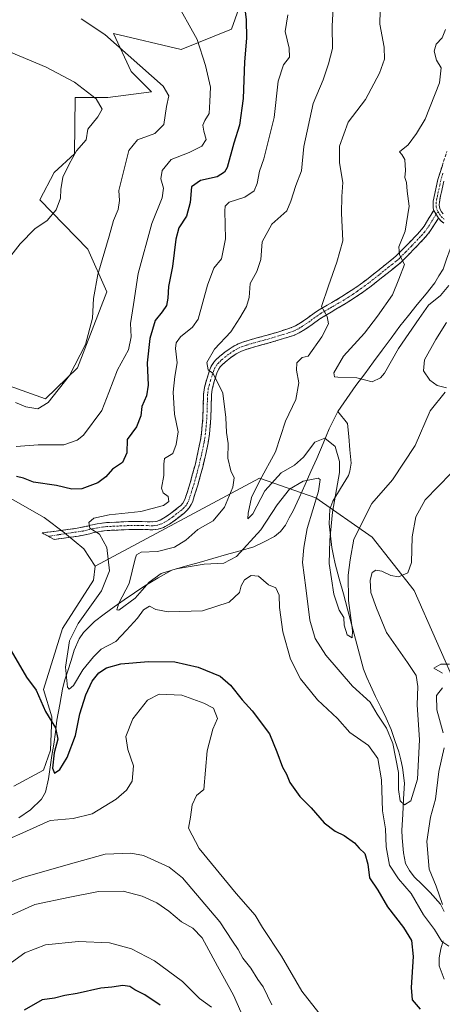
# Model space of a CAD drawing. Units: metres. Extents: x 655810 to 657589, y 4704728 to 4705729.
# Drawn here: x 656815 to 656948, y 4705065 to 4705374 of the extents above; entities that cross this region are included whole.
import ezdxf

# ---------------------------------------------------------------- set-up
doc = ezdxf.new("R2010")
doc.units = ezdxf.units.M
doc.header["$MEASUREMENT"] = 0
doc.linetypes.add('TRAZO_Y_PUNTO', pattern=[1, 0.5, -0.25, 0, -0.25])
doc.linetypes.add('TRAZOSX2', pattern=[1.5, 1, -0.5])
for name, color, linetype, lineweight in [('Arbolado forestal CxS', 92, 'Continuous', 0), ('Camino', 19, 'TRAZOSX2', 0), ('Camino Cxs', 19, 'Continuous', 0), ('Camino eje', 19, 'TRAZO_Y_PUNTO', 0), ('Corriente natural lineal', 142, 'Continuous', 13), ('Cultivos herbáceos CxS', 92, 'Continuous', 0), ('Curva de nivel maestra', 36, 'Continuous', 30), ('Curva de nivel normal', 36, 'Continuous', 0), ('Matorral CxS', 135, 'Continuous', 0)]:
    doc.layers.add(name, color=color, linetype=linetype, lineweight=lineweight)

# ---------------------------------------------------------------- blocks, each defined once
blk = doc.blocks.new('*U166')
at = {"layer": 'Curva de nivel normal', "color": 36, "linetype": 'Continuous', "lineweight": 0}
for points in [[(656834.09, 4705374.14, 610), (656841.54, 4705369.23, 610), (656859.82, 4705353.02, 610), (656861.63, 4705349.99, 610), (656860.91, 4705346.65, 610), (656860.03, 4705341.02, 610), (656857.22, 4705338.15, 610), (656851.76, 4705336.15, 610), (656849.12, 4705332.82, 610), (656845.93, 4705320.29, 610), (656846.17, 4705317.11, 610), (656845.72, 4705314.32, 610), (656844.25, 4705310.81, 610), (656842.94, 4705305.88, 610), (656839.38, 4705293.85, 610), (656837.95, 4705286.35, 610), (656837.64, 4705280.18, 610), (656835.44, 4705271.9, 610), (656830.4, 4705262.15, 610), (656823.68, 4705253.72, 610), (656820.46, 4705251.75, 610), (656816.71, 4705252.35, 610), (656813.49, 4705253.65, 610)], [(656804.21, 4705100.42, 610), (656815.81, 4705104.52, 610), (656829.23, 4705108.46, 610), (656841.6, 4705111.86, 610), (656849.69, 4705112.15, 610), (656853.7, 4705111.44, 610), (656861.74, 4705107.8, 610), (656865.94, 4705104.42, 610), (656877.62, 4705090.62, 610), (656881.6, 4705084.52, 610), (656883.39, 4705082, 610), (656884.94, 4705079.24, 610), (656887.4, 4705076.04, 610), (656889.57, 4705072.52, 610), (656891.32, 4705070.19, 610), (656894, 4705064.53, 610)]]:
    blk.add_polyline3d(points, dxfattribs=at)
blk = doc.blocks.new('*U168')
at = {"layer": 'Curva de nivel normal', "color": 36, "linetype": 'Continuous', "lineweight": 0}
for points in [[(656811.33, 4705363.92, 615), (656823.1, 4705359.02, 615), (656832.02, 4705354.28, 615), (656838.82, 4705349.08, 615), (656840.68, 4705345.77, 615), (656839.31, 4705343.37, 615), (656836.19, 4705339.53, 615), (656835.62, 4705336.15, 615), (656832.62, 4705332.76, 615), (656830.3, 4705328.56, 615), (656828.33, 4705324.46, 615), (656827.67, 4705320.56, 615), (656827.63, 4705317.82, 615), (656826.24, 4705314.22, 615), (656823.38, 4705310.85, 615), (656819.56, 4705308.2, 615), (656814.89, 4705303.47, 615), (656808.56, 4705295.5, 615)], [(656802.27, 4705088.31, 615), (656819.56, 4705096.08, 615), (656830.5, 4705098.38, 615), (656839.5, 4705100.2, 615), (656847.29, 4705100.27, 615), (656853.28, 4705098.71, 615), (656857.83, 4705096.55, 615), (656861.66, 4705093.95, 615), (656865.59, 4705090.64, 615), (656869.22, 4705088.7, 615), (656872.13, 4705085.57, 615), (656876.92, 4705076.72, 615), (656881.94, 4705067.65, 615), (656886.59, 4705057.13, 615)]]:
    blk.add_polyline3d(points, dxfattribs=at)
blk = doc.blocks.new('*U170')
at = {"layer": 'Curva de nivel normal', "color": 36, "linetype": 'Continuous', "lineweight": 0}
for points in [[(656863.54, 4705380.38, 605), (656870.59, 4705367.67, 605), (656873.16, 4705359.46, 605), (656874.78, 4705352.72, 605), (656874.55, 4705348.15, 605), (656874.29, 4705344.48, 605), (656872.94, 4705342.27, 605), (656872.37, 4705340.79, 605), (656872.63, 4705338.85, 605), (656873.36, 4705336.3, 605), (656871.99, 4705334.15, 605), (656868.02, 4705332.19, 605), (656862.34, 4705329.98, 605), (656859.58, 4705326.52, 605), (656859.09, 4705323.93, 605), (656859.95, 4705321.02, 605), (656859.54, 4705317.95, 605), (656856.33, 4705309.9, 605), (656852.02, 4705294.15, 605), (656850.58, 4705284.48, 605), (656849.59, 4705278.48, 605), (656849.83, 4705274.27, 605), (656848.92, 4705270.28, 605), (656845.51, 4705263.94, 605), (656842.76, 4705256.82, 605), (656840.61, 4705251.16, 605), (656834.79, 4705243.46, 605), (656832.81, 4705241.82, 605), (656828.65, 4705240.44, 605), (656820.58, 4705240.36, 605), (656813.66, 4705239.88, 605)], [(656809.99, 4705116.06, 605), (656814.8, 4705118.17, 605), (656824.33, 4705122.45, 605), (656831.62, 4705123.05, 605), (656837.56, 4705124.59, 605), (656845.08, 4705129.15, 605), (656848.33, 4705131.99, 605), (656850.13, 4705134.76, 605), (656850.52, 4705139.64, 605), (656848.73, 4705144.77, 605), (656848.18, 4705148.79, 605), (656850.29, 4705154.42, 605), (656854.89, 4705160.24, 605), (656858.61, 4705162.16, 605), (656865.78, 4705161.84, 605), (656872.63, 4705159.29, 605), (656875.66, 4705157.7, 605), (656876.9, 4705154.52, 605), (656875.49, 4705151.16, 605), (656873.7, 4705144.3, 605), (656872.62, 4705132.16, 605), (656870.33, 4705130.34, 605), (656868.94, 4705127.39, 605), (656868.5, 4705123.49, 605), (656867.78, 4705120.02, 605), (656871.2, 4705113.66, 605), (656882.77, 4705099.53, 605), (656888.77, 4705092.74, 605), (656891.03, 4705088.86, 605), (656897.05, 4705079.84, 605), (656903.43, 4705068.86, 605), (656909.9, 4705060.64, 605)]]:
    blk.add_polyline3d(points, dxfattribs=at)
blk = doc.blocks.new('*U172')
at = {"layer": 'Curva de nivel maestra', "color": 36, "linetype": 'Continuous', "lineweight": 30}
blk.add_polyline3d([(656858.87, 4705064.45, 625), (656854.08, 4705067.7, 625), (656850.95, 4705069.29, 625), (656849.4, 4705070.34, 625), (656847.18, 4705070.61, 625), (656843.76, 4705070.15, 625), (656840.3, 4705069.85, 625), (656832.84, 4705068.17, 625), (656828.92, 4705067.46, 625), (656825.72, 4705066.66, 625), (656821.8, 4705066.18, 625), (656816.18, 4705062.91, 625)], dxfattribs=at)

msp = doc.modelspace()

# ---------------------------------------------------------------- linework, layer by layer
at = {"layer": 'Arbolado forestal CxS', "color": 92, "linetype": 'Continuous', "lineweight": 0}
for points in [[(656812.88, 4705133.23, 602.06), (656822.26, 4705138.23, 600.6), (656824.5, 4705144.58, 600.23), (656824.88, 4705155.04, 598.92), (656822.26, 4705163.63, 597.68), (656828.24, 4705182.69, 595.02), (656837.95, 4705197.95, 595.47), (656838.54, 4705202.31, 595.94), (656890.18, 4705229.98, 585.76), (656907.84, 4705223.79, 587.76), (656925.5, 4705211.42, 588.01), (656938.74, 4705194.64, 592.03), (656952.82, 4705162.88, 596.22)], [(657078.33, 4705059.31, 626.63), (657051.05, 4705049.6, 616.16), (657008.23, 4705057.53, 607.3), (656989.99, 4705073.4, 605.18), (656983.05, 4705091.84, 605.11), (656990.98, 4705098.19, 609.57), (656985.43, 4705107.71, 607.87), (656977.51, 4705121.19, 603.07), (656965.61, 4705118.81, 601.85), (656954.51, 4705123.57, 600.17), (656956.09, 4705138.65, 598.57), (656952.82, 4705162.88, 596.22), (656938.74, 4705194.64, 592.03), (656925.5, 4705211.42, 588.01), (656907.84, 4705223.79, 587.76), (656890.18, 4705229.98, 585.76), (656838.54, 4705202.31, 595.94)], [(656838.54, 4705202.31, 595.94), (656837.95, 4705197.95, 595.47), (656828.24, 4705182.69, 595.02), (656822.26, 4705163.63, 597.68), (656824.88, 4705155.04, 598.92), (656824.5, 4705144.58, 600.23), (656822.26, 4705138.23, 600.6), (656812.88, 4705133.23, 602.06)]]:
    msp.add_polyline3d(points, dxfattribs=at)
at = {"layer": 'Camino', "color": 19, "linetype": 'TRAZOSX2', "lineweight": 0}
for points in [[(656944.92, 4705313.99), (656944.73, 4705314.7), (656944.69, 4705316.86), (656946.14, 4705323.67), (656949.05, 4705332.55)], [(656948.07, 4705323.19), (656947.42, 4705320.29), (656947.04, 4705318.55), (656946.68, 4705316.63), (656946.65, 4705315.77), (656946.71, 4705315.03), (656946.93, 4705314.34), (656947.36, 4705313.59), (656947.9, 4705312.88)], [(656823.78, 4705211.68), (656821.82, 4705212.73), (656832.81, 4705214.22), (656836.17, 4705214.91), (656837.07, 4705215.21), (656837.64, 4705215.33), (656839.11, 4705215.58), (656840.11, 4705215.73), (656842.02, 4705215.99), (656849.06, 4705216.3), (656853.3, 4705216.29), (656856.51, 4705216.25), (656857.78, 4705216.38), (656858.9, 4705216.77), (656860.49, 4705217.65), (656862.15, 4705218.8), (656864.73, 4705220.81), (656865.39, 4705221.38), (656866.04, 4705222.13), (656866.47, 4705222.83), (656866.81, 4705223.6), (656868.36, 4705228.49), (656869.87, 4705234.02), (656870.9, 4705238.57), (656871.5, 4705241.45), (656871.73, 4705242.72), (656871.92, 4705244.16), (656872.35, 4705248.88), (656872.46, 4705252.63), (656872.57, 4705256.24), (656872.82, 4705258.36), (656873.54, 4705261), (656874.54, 4705264.06), (656874.99, 4705265.13), (656875.79, 4705266.38), (656876.57, 4705267.24), (656877.69, 4705268.22), (656879.67, 4705269.82), (656881.54, 4705271.1), (656883.43, 4705272.11), (656884.49, 4705272.53), (656886.92, 4705273.3), (656892.54, 4705274.83), (656895.88, 4705275.82), (656898.68, 4705276.7), (656900.23, 4705277.22), (656901.47, 4705277.78), (656902.99, 4705278.7), (656905.29, 4705280.27), (656907.71, 4705282.02), (656908.88, 4705282.78), (656911.44, 4705284.26), (656912.9, 4705285.11), (656916.05, 4705286.96), (656918.93, 4705288.84), (656921.47, 4705290.58), (656923.72, 4705292.22), (656926.92, 4705294.75), (656930.02, 4705297.23), (656932.28, 4705299.02), (656933.23, 4705299.86), (656935.3, 4705301.94), (656937.06, 4705303.73), (656939.76, 4705306.57), (656941.03, 4705307.98), (656941.85, 4705309.08), (656944.92, 4705313.99)], [(656946.37, 4705311.59), (656943.91, 4705307.67), (656942.96, 4705306.4), (656941.6, 4705304.88), (656938.86, 4705302), (656937.07, 4705300.18), (656934.94, 4705298.04), (656933.89, 4705297.1), (656931.57, 4705295.27), (656928.48, 4705292.8), (656925.23, 4705290.23), (656922.92, 4705288.53), (656920.32, 4705286.76), (656917.37, 4705284.84), (656914.16, 4705282.95), (656912.69, 4705282.1), (656910.19, 4705280.63), (656909.12, 4705279.96), (656906.73, 4705278.23), (656904.34, 4705276.6), (656902.63, 4705275.56), (656901.14, 4705274.88), (656899.46, 4705274.32), (656896.61, 4705273.43), (656893.22, 4705272.42), (656887.63, 4705270.91), (656885.32, 4705270.17), (656884.48, 4705269.84), (656882.84, 4705268.96), (656881.16, 4705267.81), (656879.3, 4705266.31), (656878.31, 4705265.44), (656877.78, 4705264.86), (656877.21, 4705263.97), (656876.88, 4705263.19), (656875.93, 4705260.28), (656875.28, 4705257.88), (656875.06, 4705256.05), (656874.85, 4705248.74), (656874.4, 4705243.88), (656874.2, 4705242.34), (656873.96, 4705240.98), (656873.35, 4705238.04), (656872.3, 4705233.41), (656870.76, 4705227.78), (656869.15, 4705222.72), (656868.69, 4705221.67), (656868.06, 4705220.65), (656867.17, 4705219.63), (656866.34, 4705218.88), (656863.63, 4705216.78), (656861.81, 4705215.52), (656859.92, 4705214.48), (656858.32, 4705213.93), (656856.62, 4705213.75), (656853.28, 4705213.8), (656849.12, 4705213.8), (656842.24, 4705213.5), (656840.47, 4705213.26), (656839.52, 4705213.11), (656837.71, 4705212.79), (656836.82, 4705212.49), (656833.23, 4705211.75), (656825.57, 4705210.71), (656823.78, 4705211.68)], [(656948.07, 4705309.95), (656947.24, 4705310.66), (656946.37, 4705311.59)]]:
    msp.add_lwpolyline(points, dxfattribs=at)
at = {"layer": 'Camino Cxs', "color": 19, "linetype": 'Continuous', "lineweight": 0}
msp.add_lwpolyline([(656944.92, 4705313.99), (656946.37, 4705311.59)], dxfattribs=at)
msp.add_lwpolyline([(656944.92, 4705313.99), (656946.37, 4705311.59)], dxfattribs=at)
for points in [[(656948.07, 4705309.95, 577.21), (656947.24, 4705310.66, 577.25), (656946.37, 4705311.59, 577.29), (656946.37, 4705311.59, 577.29), (656944.92, 4705313.99, 577.37), (656944.73, 4705314.7, 577.37), (656944.69, 4705316.86, 577.35), (656945.42, 4705320.27, 577.38), (656946.14, 4705323.67, 577.4), (656947.6, 4705328.11, 577.5)], [(656948.07, 4705323.19, 577.06), (656947.42, 4705320.29, 577.01), (656947.04, 4705318.55, 577.03), (656946.68, 4705316.63, 577.16), (656946.65, 4705315.77, 577.18), (656946.71, 4705315.03, 577.19), (656946.93, 4705314.34, 577.18), (656947.36, 4705313.59, 577.18), (656947.9, 4705312.88, 577.17)]]:
    msp.add_polyline3d(points, dxfattribs=at)
msp.add_polyline3d([(656946.37, 4705311.59, 577.29), (656943.91, 4705307.67, 577.74), (656942.96, 4705306.4, 577.99), (656941.6, 4705304.88, 578.35), (656938.86, 4705302, 579.09), (656937.07, 4705300.18, 579.55), (656934.94, 4705298.04, 579.97), (656933.89, 4705297.1, 580.12), (656931.57, 4705295.27, 580.76), (656928.48, 4705292.8, 581.39), (656925.23, 4705290.23, 582.12), (656922.92, 4705288.53, 582.63), (656920.32, 4705286.76, 582.9), (656917.37, 4705284.84, 583.54), (656914.16, 4705282.95, 584.17), (656912.69, 4705282.1, 584.41), (656910.19, 4705280.63, 585.02), (656909.12, 4705279.96, 585.23), (656906.73, 4705278.23, 585.62), (656904.34, 4705276.6, 585.98), (656902.63, 4705275.56, 586.24), (656901.14, 4705274.88, 586.49), (656899.46, 4705274.32, 586.79), (656896.61, 4705273.43, 587.27), (656893.22, 4705272.42, 587.49), (656890.43, 4705271.67, 587.8), (656887.63, 4705270.91, 588.24), (656885.32, 4705270.17, 588.57), (656884.48, 4705269.84, 588.66), (656882.84, 4705268.96, 588.87), (656881.16, 4705267.81, 588.92), (656879.3, 4705266.31, 589), (656878.31, 4705265.44, 589.19), (656877.78, 4705264.86, 589.33), (656877.21, 4705263.97, 589.54), (656876.88, 4705263.19, 589.71), (656875.93, 4705260.28, 590.16), (656875.28, 4705257.88, 590.4), (656875.06, 4705256.05, 590.6), (656874.96, 4705252.4, 590.97), (656874.85, 4705248.74, 591.31), (656874.4, 4705243.88, 591.61), (656874.2, 4705242.34, 591.72), (656873.96, 4705240.98, 591.83), (656873.35, 4705238.04, 592.08), (656872.3, 4705233.41, 592.48), (656871.53, 4705230.6, 592.91), (656870.76, 4705227.78, 593.16), (656869.96, 4705225.25, 593.37), (656869.15, 4705222.72, 593.5), (656868.69, 4705221.67, 593.53), (656868.06, 4705220.65, 593.61), (656867.17, 4705219.63, 593.78), (656866.34, 4705218.88, 593.96), (656863.63, 4705216.78, 593.84), (656861.81, 4705215.52, 594.08), (656859.92, 4705214.48, 594.08), (656858.32, 4705213.93, 593.97), (656856.62, 4705213.75, 593.84), (656853.28, 4705213.8, 593.9), (656849.12, 4705213.8, 594.05), (656845.68, 4705213.65, 594.24), (656842.24, 4705213.5, 594.56), (656840.47, 4705213.26, 594.78), (656839.52, 4705213.11, 594.9), (656837.71, 4705212.79, 595.18), (656836.82, 4705212.49, 595.37), (656833.23, 4705211.75, 595.9), (656829.4, 4705211.23, 596.42), (656825.57, 4705210.71, 596.96), (656821.82, 4705212.73, 597.19), (656825.48, 4705213.23, 596.65), (656829.15, 4705213.72, 596.03), (656832.81, 4705214.22, 595.5), (656836.17, 4705214.91, 595.16), (656837.07, 4705215.21, 595.08), (656837.64, 4705215.33, 595.03), (656839.11, 4705215.58, 594.91), (656840.11, 4705215.73, 594.82), (656842.02, 4705215.99, 594.66), (656845.54, 4705216.15, 594.45), (656849.06, 4705216.3, 594.37), (656853.3, 4705216.29, 594.27), (656856.51, 4705216.25, 594.16), (656857.78, 4705216.38, 594.17), (656858.9, 4705216.77, 594.19), (656860.49, 4705217.65, 594.19), (656862.15, 4705218.8, 594.17), (656864.73, 4705220.81, 594.05), (656865.39, 4705221.38, 593.93), (656866.04, 4705222.13, 593.76), (656866.47, 4705222.83, 593.6), (656866.81, 4705223.6, 593.52), (656867.59, 4705226.05, 593.36), (656868.36, 4705228.49, 593.18), (656869.12, 4705231.26, 593.16), (656869.87, 4705234.02, 593), (656870.9, 4705238.57, 592.49), (656871.5, 4705241.45, 592), (656871.73, 4705242.72, 591.87), (656871.92, 4705244.16, 591.73), (656872.35, 4705248.88, 591.33), (656872.46, 4705252.63, 590.96), (656872.57, 4705256.24, 590.65), (656872.82, 4705258.36, 590.47), (656873.54, 4705261, 590.35), (656874.54, 4705264.06, 590.13), (656874.99, 4705265.13, 590.04), (656875.79, 4705266.38, 589.8), (656876.57, 4705267.24, 589.52), (656877.69, 4705268.22, 589.34), (656879.67, 4705269.82, 589.26), (656881.54, 4705271.1, 588.86), (656883.43, 4705272.11, 588.65), (656884.49, 4705272.53, 588.55), (656886.92, 4705273.3, 588.33), (656889.73, 4705274.07, 588.07), (656892.54, 4705274.83, 587.76), (656895.88, 4705275.82, 587.3), (656898.68, 4705276.7, 586.8), (656900.23, 4705277.22, 586.5), (656901.47, 4705277.78, 586.24), (656902.99, 4705278.7, 586.04), (656905.29, 4705280.27, 585.79), (656907.71, 4705282.02, 585.33), (656908.88, 4705282.78, 585.07), (656911.44, 4705284.26, 584.57), (656912.9, 4705285.11, 584.39), (656916.05, 4705286.96, 583.55), (656918.93, 4705288.84, 583.1), (656921.47, 4705290.58, 582.89), (656923.72, 4705292.22, 582.38), (656926.92, 4705294.75, 581.79), (656930.02, 4705297.23, 581.07), (656932.28, 4705299.02, 580.42), (656933.23, 4705299.86, 580.33), (656935.3, 4705301.94, 579.86), (656937.06, 4705303.73, 579.29), (656939.76, 4705306.57, 578.7), (656941.03, 4705307.98, 578.17), (656941.85, 4705309.08, 577.87), (656943.39, 4705311.54, 577.59), (656944.92, 4705313.99, 577.37), (656946.37, 4705311.59, 577.29)], close=True, dxfattribs=at)
at = {"layer": 'Camino eje', "color": 19, "linetype": 'TRAZO_Y_PUNTO', "lineweight": 0}
for points in [[(656947.77, 4705325.67), (656947.39, 4705324.48), (656947.11, 4705323.43), (656946.78, 4705321.98), (656946.06, 4705318.58), (656945.87, 4705317.71), (656945.68, 4705316.53), (656945.71, 4705315.05), (656945.87, 4705314.34), (656946.21, 4705313.69)], [(656945.65, 4705312.79), (656944.11, 4705310.34), (656942.88, 4705308.38), (656942, 4705307.19), (656941.32, 4705306.43), (656940.68, 4705305.73), (656937.96, 4705302.87), (656936.19, 4705301.06), (656934.09, 4705298.95), (656933.61, 4705298.53), (656933.09, 4705298.06), (656931.93, 4705297.15), (656930.8, 4705296.25), (656927.7, 4705293.78), (656924.48, 4705291.23), (656923.32, 4705290.38), (656922.2, 4705289.56), (656920.9, 4705288.67), (656919.63, 4705287.8), (656918.19, 4705286.86), (656916.71, 4705285.9), (656915.11, 4705284.96), (656913.53, 4705284.03), (656912.8, 4705283.61), (656912.07, 4705283.18), (656910.82, 4705282.45), (656909.54, 4705281.71), (656909, 4705281.37), (656908.42, 4705280.99), (656906.01, 4705279.25), (656903.67, 4705277.65), (656902.91, 4705277.19), (656902.05, 4705276.67), (656901.31, 4705276.33), (656900.69, 4705276.05), (656899.07, 4705275.51), (656897.65, 4705275.07), (656896.25, 4705274.63), (656894.58, 4705274.13), (656892.88, 4705273.63), (656890.09, 4705272.87), (656887.28, 4705272.11), (656886.12, 4705271.74), (656884.7, 4705271.27), (656883.96, 4705270.98), (656882.19, 4705270.03), (656880.42, 4705268.82), (656878.5, 4705267.27), (656878, 4705266.83), (656877.31, 4705266.2), (656876.64, 4705265.4), (656876.1, 4705264.55), (656875.79, 4705263.82), (656875.21, 4705262.1), (656874.74, 4705260.64), (656874.41, 4705259.44), (656874.05, 4705258.12), (656873.93, 4705257.06), (656873.82, 4705256.15), (656873.76, 4705254.34), (656873.6, 4705248.81), (656873.38, 4705246.38), (656873.16, 4705244.02), (656872.97, 4705242.53), (656872.85, 4705241.85), (656872.73, 4705241.22), (656872.13, 4705238.31), (656871.09, 4705233.72), (656869.56, 4705228.14), (656868.79, 4705225.69), (656867.9, 4705222.97), (656867.47, 4705222.08), (656867.05, 4705221.39), (656866.44, 4705220.69), (656865.7, 4705219.99), (656864.18, 4705218.8), (656862.89, 4705217.79), (656861.15, 4705216.59), (656860.36, 4705216.15), (656859.41, 4705215.63), (656858.85, 4705215.43), (656858.05, 4705215.16), (656857.2, 4705215.07), (656856.57, 4705215), (656854.9, 4705215.03), (656853.29, 4705215.05), (656851.21, 4705215.05), (656849.09, 4705215.05), (656842.13, 4705214.75), (656841.18, 4705214.62), (656840.05, 4705214.46), (656839.32, 4705214.35), (656838.58, 4705214.22), (656837.53, 4705214.03), (656836.72, 4705213.78), (656834.7, 4705213.33), (656830.92, 4705212.79), (656827.03, 4705212.19), (656823.78, 4705211.68)], [(656946.21, 4705313.69), (656945.65, 4705312.79)], [(656946.21, 4705313.69), (656946.75, 4705312.78), (656947.32, 4705312.04), (656948.14, 4705311.21)]]:
    msp.add_lwpolyline(points, dxfattribs=at)
at = {"layer": 'Corriente natural lineal', "color": 142, "linetype": 'Continuous', "lineweight": 13}
for points in [[(656952.19, 4705308.64, 577.06), (656951.12, 4705305.26, 577.65), (656950.05, 4705301.88, 578.13), (656948.95, 4705298.73, 578.13), (656947.85, 4705295.57, 577.98), (656946.53, 4705293.42, 577.33), (656945.21, 4705291.27, 577.83), (656942.47, 4705287.86, 578.04), (656939.74, 4705284.45, 578.58), (656937, 4705281.03, 578.37), (656934.26, 4705277.62, 578.67), (656931.5, 4705273.9, 578.53), (656928.73, 4705270.17, 579.07), (656925.97, 4705266.45, 579.22), (656923.2, 4705262.72, 579.7), (656920.44, 4705259, 580.41), (656917.59, 4705254.92, 580.82), (656914.74, 4705250.83, 581.36)], [(656914.74, 4705250.83, 581.36), (656913.38, 4705248.11, 581.93), (656912.01, 4705245.39, 583.62), (656910.1, 4705240.77, 585.89), (656908.19, 4705236.15, 586.98), (656906.31, 4705232.03, 588.35), (656904.44, 4705227.9, 590.09), (656902.56, 4705223.78, 591.22), (656900.68, 4705219.65, 591.87), (656899.49, 4705217.43, 591.95), (656898.29, 4705215.21, 592.07), (656896.74, 4705213.24, 592.45), (656894.8, 4705211.59, 592.21), (656891.57, 4705209.96, 592.24), (656888.33, 4705208.33, 591.25), (656884.03, 4705207.12, 589.38), (656879.74, 4705205.92, 588.54), (656875.44, 4705204.71, 588.97), (656871.14, 4705203.5, 589.18), (656866.85, 4705202.3, 589.09), (656862.55, 4705201.09, 590.1), (656858.33, 4705198.61, 590.66), (656854.11, 4705196.13, 590.58), (656850.84, 4705193.95, 589.5), (656847.56, 4705191.77, 590.42), (656844.46, 4705189.51, 590.88), (656841.36, 4705187.24, 591.69), (656838.26, 4705184.98, 592.61), (656834.79, 4705181.48, 593.31), (656833.42, 4705179.44, 593.41), (656831.94, 4705175.92, 593.11), (656830.93, 4705172.7, 593.34), (656829.91, 4705169.49, 594.7), (656828.9, 4705166.27, 595.43), (656828.24, 4705163.67, 595.71), (656827.35, 4705158.83, 596.31), (656826.46, 4705153.98, 598.75), (656826.01, 4705150.2, 600.22), (656825.55, 4705146.41, 600.29), (656824.86, 4705142.88, 599.98), (656824.33, 4705139.21, 600.45), (656823.8, 4705135.54, 600.96), (656822.84, 4705131.33, 601.42), (656821.63, 4705129.11, 601.05), (656818.13, 4705125.8, 601.89), (656814.48, 4705123.33, 601.95)], [(656914.74, 4705250.83, 581.36), (656917.81, 4705247.15, 581.41), (656918.17, 4705242.99, 582.18), (656918.54, 4705238.82, 582.8), (656918.9, 4705234.66, 583.39), (656918.57, 4705232.15, 583.64), (656918.07, 4705230.78, 583.66), (656915.62, 4705226.74, 584.06), (656913.17, 4705222.69, 585.51), (656912.27, 4705220.25, 585.77), (656912.02, 4705215.57, 585.2), (656912.46, 4705211.87, 584.8), (656912.89, 4705208.17, 584.81), (656913.42, 4705205.59, 584.63), (656913.94, 4705203.01, 584.61), (656915.21, 4705198.29, 584.33), (656916.49, 4705193.57, 584.25), (656917.76, 4705188.85, 584.81), (656919.04, 4705184.12, 585.21), (656920.31, 4705179.4, 585.85), (656921.59, 4705174.68, 585.61), (656922.86, 4705169.96, 586.93), (656923.92, 4705167.38, 587.34), (656924.98, 4705164.79, 587.85), (656926.64, 4705161.43, 588.54), (656928.3, 4705158.06, 588.91), (656929.9, 4705154.57, 588.77), (656931.5, 4705151.07, 589.01), (656932.7, 4705147.52, 589.55), (656933.89, 4705143.97, 589.13), (656934.51, 4705141.55, 589.25), (656935.12, 4705139.12, 589.3), (656935.69, 4705134.18, 589), (656935.41, 4705129.26, 589.16), (656935.14, 4705124.35, 591.73), (656934.86, 4705119.43, 592.76), (656934.95, 4705116.96, 593.01), (656935.42, 4705112.27, 593.3), (656936.06, 4705108.91, 593.16), (656937.24, 4705106.76, 593.57), (656938.79, 4705104.79, 593.98), (656941.28, 4705102.34, 594.05), (656943.76, 4705099.88, 594.58), (656947.03, 4705096.15, 594.77), (656948.21, 4705093.93, 594.84)], [(656947.91, 4705084.68, 594.82), (656947.11, 4705082.19, 595.37), (656946.57, 4705079.33, 596.25), (656946.56, 4705076.81, 596.9), (656948.21, 4705072.62, 596.88)]]:
    msp.add_polyline3d(points, dxfattribs=at)
at = {"layer": 'Cultivos herbáceos CxS', "color": 92, "linetype": 'Continuous', "lineweight": 0}
for points in [[(656888.3, 4705390.53, 598.21), (656881.36, 4705370.89, 601.04), (656865.5, 4705364.55, 605.86), (656844.29, 4705369.51, 609.5), (656849.84, 4705357.61, 611.92), (656856.18, 4705351.26, 611.45), (656842.5, 4705349.47, 614.24), (656832.2, 4705349.47, 616.11), (656832, 4705331.82, 613.79), (656825.58, 4705325.96, 614.97), (656821.09, 4705317.34, 615.54), (656836.16, 4705301.87, 610.7), (656842.11, 4705288.39, 607.31), (656832.99, 4705264.59, 608.06), (656822.88, 4705254.87, 608.98), (656724.95, 4705289.78, 614.2)], [(656888.3, 4705390.53, 598.21), (656881.36, 4705370.89, 601.04), (656865.5, 4705364.55, 605.86), (656844.29, 4705369.51, 609.5), (656849.84, 4705357.61, 611.92), (656856.18, 4705351.26, 611.45), (656842.5, 4705349.47, 614.24), (656832.2, 4705349.47, 616.11), (656832, 4705331.82, 613.79), (656825.58, 4705325.96, 614.97), (656821.09, 4705317.34, 615.54), (656836.16, 4705301.87, 610.7), (656842.11, 4705288.39, 607.31), (656832.99, 4705264.59, 608.06), (656822.88, 4705254.87, 608.98), (656724.95, 4705289.78, 614.2)], [(656793.14, 4705234.24, 601.1), (656822.48, 4705217.58, 596.78), (656828.82, 4705212.82, 596.62), (656834.96, 4705207.72, 596.83), (656838.54, 4705202.31, 595.94), (656837.95, 4705197.95, 595.47), (656828.24, 4705182.69, 595.02), (656822.26, 4705163.63, 597.68), (656824.88, 4705155.04, 598.92), (656824.5, 4705144.58, 600.23), (656822.26, 4705138.23, 600.6), (656812.88, 4705133.23, 602.06)], [(656793.14, 4705234.24, 601.1), (656822.48, 4705217.58, 596.78), (656828.82, 4705212.82, 596.62), (656834.96, 4705207.72, 596.83), (656838.54, 4705202.31, 595.94)], [(656838.54, 4705202.31, 595.94), (656837.95, 4705197.95, 595.47), (656828.24, 4705182.69, 595.02), (656822.26, 4705163.63, 597.68), (656824.88, 4705155.04, 598.92), (656824.5, 4705144.58, 600.23), (656822.26, 4705138.23, 600.6), (656812.88, 4705133.23, 602.06)]]:
    msp.add_polyline3d(points, dxfattribs=at)
at = {"layer": 'Curva de nivel maestra', "color": 36, "linetype": 'Continuous', "lineweight": 30}
for points in [[(656885.38, 4705378.15, 600), (656885.97, 4705373.82, 600), (656886.04, 4705368.11, 600), (656885.44, 4705360.66, 600), (656885.02, 4705349.11, 600), (656883.88, 4705340.82, 600), (656882.11, 4705335.15, 600), (656879.99, 4705327.52, 600), (656879.18, 4705325.97, 600), (656876.86, 4705324.53, 600), (656871.59, 4705323.44, 600), (656868.77, 4705321.38, 600), (656868.39, 4705316.48, 600), (656867.2, 4705312.15, 600), (656864.83, 4705308.54, 600), (656863.82, 4705304.95, 600), (656862.84, 4705296.44, 600), (656861.51, 4705290.12, 600), (656861.34, 4705286.42, 600), (656860.86, 4705284.15, 600), (656859.54, 4705282.15, 600), (656857.31, 4705279.48, 600), (656855.64, 4705273.82, 600), (656854.82, 4705266.15, 600), (656855.1, 4705259.16, 600), (656854.61, 4705255.83, 600), (656853.14, 4705252.41, 600), (656852.83, 4705249.49, 600), (656851.48, 4705246.08, 600), (656848.51, 4705242.06, 600), (656848.48, 4705237.86, 600), (656847.12, 4705234.9, 600), (656843.95, 4705232.73, 600), (656841.89, 4705230.36, 600), (656839.28, 4705228.49, 600), (656834.31, 4705226.6, 600), (656831.17, 4705226.44, 600), (656826.38, 4705227.65, 600), (656819.14, 4705228.66, 600), (656816.01, 4705229.96, 600), (656813.79, 4705230.46, 600)], [(656811.38, 4705176.98, 600), (656816.9, 4705167.5, 600), (656819.95, 4705163.36, 600), (656822.9, 4705156.72, 600), (656826.07, 4705151.55, 600), (656826.73, 4705147.98, 600), (656825.59, 4705143.73, 600), (656825.04, 4705138.92, 600), (656825.72, 4705137.29, 600), (656827.36, 4705138.49, 600), (656829.72, 4705142.23, 600), (656832.36, 4705149.18, 600), (656833.69, 4705155.96, 600), (656835.52, 4705161.87, 600), (656837.56, 4705166.2, 600), (656839.61, 4705168.77, 600), (656842.08, 4705170.4, 600), (656846.6, 4705171.65, 600), (656855.22, 4705172.41, 600), (656863.55, 4705172.22, 600), (656870.88, 4705170.63, 600), (656877.81, 4705167.82, 600), (656881.05, 4705164.99, 600), (656884.64, 4705160.36, 600), (656887.81, 4705156.86, 600), (656893.26, 4705149.64, 600), (656895.63, 4705143.96, 600), (656897.39, 4705139.24, 600), (656898.59, 4705136.95, 600), (656899.63, 4705134.34, 600), (656902.86, 4705129.95, 600), (656906.33, 4705126.47, 600), (656910.44, 4705121.71, 600), (656913.96, 4705119.08, 600), (656916.77, 4705117.76, 600), (656919.96, 4705115.42, 600), (656921.46, 4705113.8, 600), (656923.28, 4705112.14, 600), (656924.14, 4705108.72, 600), (656924.71, 4705104.4, 600), (656927.31, 4705100.54, 600), (656930.33, 4705095.38, 600), (656935.42, 4705088.88, 600), (656937.92, 4705084.77, 600), (656938.44, 4705079.73, 600), (656937.79, 4705070.04, 600), (656938.16, 4705066.11, 600), (656940.62, 4705063.22, 600)]]:
    msp.add_polyline3d(points, dxfattribs=at)
at = {"layer": 'Curva de nivel normal', "color": 36, "linetype": 'Continuous', "lineweight": 0}
for points in [[(656928.12, 4705381.11, 585), (656927.96, 4705372.52, 585), (656929.34, 4705365.22, 585), (656929.42, 4705361.53, 585), (656927.9, 4705357.07, 585), (656923.44, 4705348.82, 585), (656918.01, 4705341.68, 585), (656915.23, 4705334.19, 585), (656915.25, 4705328.97, 585), (656916.35, 4705322.77, 585), (656915.97, 4705318.36, 585), (656915.92, 4705313.19, 585), (656916.34, 4705304.46, 585), (656914.45, 4705297.72, 585), (656911.83, 4705290.31, 585), (656909.66, 4705283.86, 585), (656911.42, 4705280.69, 585), (656911.81, 4705278.36, 585), (656909.73, 4705274.27, 585), (656905.39, 4705268.22, 585), (656903.55, 4705267.78, 585), (656901.88, 4705266.16, 585), (656901.77, 4705263.82, 585), (656902.52, 4705259.92, 585), (656901.59, 4705254.65, 585), (656898.3, 4705247.86, 585), (656895.14, 4705238.22, 585), (656890.2, 4705229.16, 585), (656887.66, 4705223.83, 585), (656886.53, 4705218.95, 585), (656886.51, 4705217.17, 585), (656888.01, 4705218.73, 585), (656891.82, 4705225.99, 585), (656896.98, 4705231.56, 585), (656901.16, 4705234.03, 585), (656903.94, 4705236.5, 585), (656907.57, 4705241.23, 585), (656910.64, 4705242.53, 585), (656913.92, 4705239.87, 585), (656915.28, 4705235.15, 585), (656915.28, 4705231.74, 585), (656913.06, 4705219.28, 585), (656912.27, 4705210.48, 585), (656911.99, 4705203.12, 585), (656913.51, 4705193.52, 585), (656915.2, 4705188.5, 585), (656916.64, 4705186.16, 585), (656916.75, 4705183.82, 585), (656917.7, 4705180.72, 585), (656919.24, 4705179.83, 585), (656919.37, 4705182.08, 585), (656918.14, 4705191.49, 585), (656918.01, 4705199.49, 585), (656918.64, 4705204.34, 585), (656919.83, 4705210.81, 585), (656925.4, 4705222.02, 585), (656931.94, 4705229.41, 585), (656939.05, 4705240.16, 585), (656943.78, 4705251.1, 585), (656948.51, 4705256.95, 585)], [(656950.35, 4705231.49, 590), (656942.23, 4705223.16, 590), (656939.27, 4705217.83, 590), (656938.08, 4705211.49, 590), (656937.94, 4705203.49, 590), (656936.8, 4705200.24, 590), (656933.84, 4705198.96, 590), (656931.36, 4705199.35, 590), (656928.61, 4705200.72, 590), (656926.68, 4705201.04, 590), (656925.57, 4705200.33, 590), (656924.87, 4705197.91, 590), (656925.17, 4705194.06, 590), (656926.89, 4705189.07, 590), (656930.02, 4705181.46, 590), (656936.69, 4705172.09, 590), (656939.34, 4705167.95, 590), (656939.93, 4705164.54, 590), (656939.68, 4705158.74, 590), (656940.44, 4705147.78, 590), (656939.82, 4705135.4, 590), (656937.65, 4705128.62, 590), (656935.67, 4705127.34, 590), (656934.36, 4705128.64, 590), (656933.82, 4705132.16, 590), (656933.8, 4705137.49, 590), (656932.02, 4705146.64, 590), (656930.06, 4705151.43, 590), (656927.12, 4705155.89, 590), (656924.87, 4705159.61, 590), (656919.4, 4705164.59, 590), (656910.94, 4705174.41, 590), (656907.58, 4705179.57, 590), (656905.94, 4705185.35, 590), (656904.67, 4705195.49, 590), (656903.67, 4705203.49, 590), (656904.05, 4705208.16, 590), (656905.1, 4705214.16, 590), (656908.69, 4705225.89, 590), (656909.24, 4705229.48, 590), (656908.56, 4705229.91, 590), (656903.88, 4705229, 590), (656899.59, 4705226.48, 590), (656895.72, 4705221.6, 590), (656890.59, 4705213.69, 590), (656882.88, 4705205.33, 590), (656878.88, 4705203.27, 590), (656872.75, 4705202.93, 590), (656863.98, 4705201.49, 590), (656859.22, 4705199.97, 590), (656855.5, 4705197.24, 590), (656851.06, 4705192.23, 590), (656845.89, 4705188.52, 590), (656845.26, 4705188.6, 590), (656845.96, 4705190.67, 590), (656849.21, 4705196.83, 590), (656851.02, 4705204.6, 590), (656851.46, 4705205.91, 590), (656853, 4705206.69, 590), (656858.07, 4705206.96, 590), (656863.42, 4705208.25, 590), (656867, 4705210.49, 590), (656870.8, 4705213.83, 590), (656875.61, 4705216.49, 590), (656879.16, 4705220.83, 590), (656881.78, 4705227.16, 590), (656882.16, 4705230.09, 590), (656881.1, 4705232.2, 590), (656880.14, 4705236.26, 590), (656880.29, 4705240.86, 590), (656879.74, 4705244.3, 590), (656879.6, 4705249.01, 590), (656878.61, 4705256.59, 590), (656875.55, 4705262.79, 590), (656873.99, 4705263.91, 590), (656873.62, 4705266.26, 590), (656875.98, 4705270.48, 590), (656881.11, 4705275.86, 590), (656883.91, 4705280.32, 590), (656886.02, 4705283.86, 590), (656886.84, 4705286.68, 590), (656887.24, 4705291.05, 590), (656889.3, 4705294.83, 590), (656890.59, 4705298.6, 590), (656891.01, 4705304.13, 590), (656894.06, 4705309.73, 590), (656898.7, 4705313.82, 590), (656900, 4705316.92, 590), (656901.54, 4705321.84, 590), (656903.3, 4705326.48, 590), (656904.06, 4705334.05, 590), (656906.96, 4705347.58, 590), (656910.13, 4705355.04, 590), (656911.82, 4705359.98, 590), (656913.13, 4705364.82, 590), (656913, 4705371.9, 590), (656913.44, 4705379.5, 590)], [(656949.68, 4705083.04, 595), (656947.4, 4705084.47, 595), (656945.12, 4705088.18, 595), (656941.64, 4705092.87, 595), (656937.84, 4705099.5, 595), (656933.8, 4705104.1, 595), (656930.96, 4705108.48, 595), (656929.92, 4705114.16, 595), (656929.74, 4705119.83, 595), (656928.75, 4705125.49, 595), (656928.46, 4705135.21, 595), (656927.36, 4705141.97, 595), (656924.38, 4705146.02, 595), (656918.51, 4705150.08, 595), (656914.63, 4705154.48, 595), (656908.37, 4705160.33, 595), (656903.03, 4705166.89, 595), (656899.85, 4705173.13, 595), (656897.51, 4705181.68, 595), (656896.44, 4705189.29, 595), (656896.37, 4705193.17, 595), (656895.32, 4705195.46, 595), (656892.93, 4705196.48, 595), (656889.81, 4705199.19, 595), (656887.5, 4705199.35, 595), (656885.46, 4705198.05, 595), (656884.35, 4705196.16, 595), (656883.8, 4705193.99, 595), (656880.58, 4705191.04, 595), (656872.18, 4705188.24, 595), (656861.46, 4705187.97, 595), (656857.55, 4705188.72, 595), (656855.55, 4705189.73, 595), (656853.68, 4705188.64, 595), (656851.82, 4705185.94, 595), (656848.3, 4705182.21, 595), (656844.96, 4705178.7, 595), (656840.36, 4705176.25, 595), (656837.92, 4705173.84, 595), (656834.64, 4705169.79, 595), (656831.71, 4705164.81, 595), (656830.29, 4705163.7, 595), (656829.75, 4705164.3, 595), (656829.15, 4705170.62, 595), (656830.41, 4705178.87, 595), (656833.13, 4705184.33, 595), (656840.49, 4705194.51, 595), (656842.99, 4705200.86, 595), (656842.21, 4705208.14, 595), (656839.84, 4705212.34, 595), (656836.84, 4705214.25, 595), (656836.53, 4705216.04, 595), (656838.03, 4705217.38, 595), (656842.89, 4705218.43, 595), (656852.81, 4705219.49, 595), (656859.95, 4705221.4, 595), (656861.69, 4705222.63, 595), (656861.4, 4705224.2, 595), (656859.82, 4705225.29, 595), (656859.29, 4705226.81, 595), (656860.07, 4705230.78, 595), (656860.06, 4705234.36, 595), (656860.23, 4705236.14, 595), (656862.89, 4705237.68, 595), (656863.94, 4705240.49, 595), (656864.58, 4705244.45, 595), (656863.41, 4705250.08, 595), (656863.02, 4705256.93, 595), (656863.54, 4705261.86, 595), (656864.24, 4705266.15, 595), (656863.72, 4705270.67, 595), (656863.91, 4705272.41, 595), (656865.33, 4705274.32, 595), (656869.05, 4705277.32, 595), (656870.84, 4705279.82, 595), (656873.82, 4705290.5, 595), (656875.75, 4705295.86, 595), (656878.16, 4705298.83, 595), (656879.45, 4705305.06, 595), (656879.25, 4705313.84, 595), (656879.31, 4705315.36, 595), (656880.58, 4705316.56, 595), (656885.56, 4705318.19, 595), (656888.42, 4705320.14, 595), (656889.41, 4705322.49, 595), (656890.12, 4705326.35, 595), (656891.5, 4705330.2, 595), (656892.6, 4705334.82, 595), (656894.71, 4705343.2, 595), (656895.99, 4705354.63, 595), (656897.67, 4705359.7, 595), (656899.56, 4705362.15, 595), (656899.44, 4705364.96, 595), (656898.2, 4705370.13, 595), (656899.08, 4705375.42, 595)], [(656949.68, 4705290.44, 580), (656947.06, 4705287.31, 580), (656943.26, 4705284.27, 580), (656940.3, 4705280.08, 580), (656933.82, 4705270.69, 580), (656929.45, 4705262.9, 580), (656928.19, 4705261.39, 580), (656925.52, 4705260.18, 580), (656920.75, 4705261.42, 580), (656914.74, 4705261.63, 580), (656913.71, 4705261.76, 580), (656913.46, 4705262.96, 580), (656916.55, 4705268.22, 580), (656923.13, 4705275.42, 580), (656927.2, 4705280.82, 580), (656931.93, 4705287.49, 580), (656933.97, 4705292.39, 580), (656935.71, 4705296.97, 580), (656934.15, 4705300.01, 580), (656933.95, 4705302.54, 580), (656935.89, 4705307.49, 580), (656937.21, 4705315.36, 580), (656936.55, 4705320.01, 580), (656936.32, 4705322.8, 580), (656935.82, 4705324.31, 580), (656936.04, 4705326.54, 580), (656935.79, 4705329.95, 580), (656934.91, 4705331.56, 580), (656934.18, 4705332.41, 580), (656936.87, 4705334.58, 580), (656939.48, 4705338.19, 580), (656942.25, 4705342.61, 580), (656946.68, 4705354.05, 580), (656947.25, 4705358.74, 580), (656945.78, 4705361.14, 580), (656945.08, 4705363.96, 580), (656945.67, 4705366.15, 580), (656947.52, 4705368.15, 580), (656948.59, 4705370.82, 580)], [(656948.88, 4705258.32, 585), (656945.93, 4705259.03, 585), (656943.68, 4705260.73, 585), (656941.68, 4705263.67, 585), (656942.02, 4705267.1, 585), (656945.56, 4705273.48, 585), (656948.92, 4705278.82, 585)], [(656949.86, 4705171.5, 595), (656947.11, 4705171.58, 595), (656944.95, 4705170.27, 595), (656947.65, 4705168.69, 595)], [(656947.66, 4705164.12, 595), (656945.78, 4705161.66, 595), (656945.91, 4705157.19, 595), (656947.91, 4705150.01, 595)], [(656948.16, 4705145.29, 595), (656946.54, 4705137.84, 595), (656945.42, 4705129.19, 595), (656943.9, 4705123.5, 595), (656942.7, 4705115.83, 595), (656943.51, 4705107.17, 595), (656945.66, 4705101.84, 595), (656947.66, 4705096.1, 595)], [(656792.59, 4705059.06, 620), (656800.97, 4705067.5, 620), (656807.48, 4705074.47, 620), (656816.36, 4705080.92, 620), (656822.89, 4705083.43, 620), (656833.25, 4705084.48, 620), (656843.03, 4705084.08, 620), (656849.86, 4705082.15, 620), (656857.1, 4705078.39, 620), (656865.91, 4705071.86, 620), (656871.25, 4705066.54, 620), (656875, 4705063.89, 620)]]:
    msp.add_polyline3d(points, dxfattribs=at)
at = {"layer": 'Matorral CxS', "color": 135, "linetype": 'Continuous', "lineweight": 0}
for points in [[(656724.95, 4705289.78, 614.2), (656822.88, 4705254.87, 608.98), (656832.99, 4705264.59, 608.06), (656842.11, 4705288.39, 607.31), (656836.16, 4705301.87, 610.7), (656821.09, 4705317.34, 615.54), (656825.58, 4705325.96, 614.97), (656832, 4705331.82, 613.79), (656832.2, 4705349.47, 616.11), (656842.5, 4705349.47, 614.24), (656856.18, 4705351.26, 611.45), (656849.84, 4705357.61, 611.92), (656844.29, 4705369.51, 609.5), (656865.5, 4705364.55, 605.86), (656881.36, 4705370.89, 601.04), (656888.3, 4705390.53, 598.21)], [(656888.3, 4705390.53, 598.21), (656881.36, 4705370.89, 601.04), (656865.5, 4705364.55, 605.86), (656844.29, 4705369.51, 609.5), (656849.84, 4705357.61, 611.92), (656856.18, 4705351.26, 611.45), (656842.5, 4705349.47, 614.24), (656832.2, 4705349.47, 616.11), (656832, 4705331.82, 613.79), (656825.58, 4705325.96, 614.97), (656821.09, 4705317.34, 615.54), (656836.16, 4705301.87, 610.7), (656842.11, 4705288.39, 607.31), (656832.99, 4705264.59, 608.06), (656822.88, 4705254.87, 608.98), (656724.95, 4705289.78, 614.2)], [(656952.82, 4705162.88, 596.22), (656938.74, 4705194.64, 592.03), (656925.5, 4705211.42, 588.01), (656907.84, 4705223.79, 587.76), (656890.18, 4705229.98, 585.76), (656838.54, 4705202.31, 595.94), (656834.96, 4705207.72, 596.83), (656828.82, 4705212.82, 596.62), (656822.48, 4705217.58, 596.78), (656793.14, 4705234.24, 601.1)], [(656793.14, 4705234.24, 601.1), (656822.48, 4705217.58, 596.78), (656828.82, 4705212.82, 596.62), (656834.96, 4705207.72, 596.83), (656838.54, 4705202.31, 595.94)], [(657078.33, 4705059.31, 626.63), (657051.05, 4705049.6, 616.16), (657008.23, 4705057.53, 607.3), (656989.99, 4705073.4, 605.18), (656983.05, 4705091.84, 605.11), (656990.98, 4705098.19, 609.57), (656985.43, 4705107.71, 607.87), (656977.51, 4705121.19, 603.07), (656965.61, 4705118.81, 601.85), (656954.51, 4705123.57, 600.17), (656956.09, 4705138.65, 598.57), (656952.82, 4705162.88, 596.22), (656938.74, 4705194.64, 592.03), (656925.5, 4705211.42, 588.01), (656907.84, 4705223.79, 587.76), (656890.18, 4705229.98, 585.76), (656838.54, 4705202.31, 595.94)]]:
    msp.add_polyline3d(points, dxfattribs=at)

# ---------------------------------------------------------------- block references
at = {"layer": 'Curva de nivel maestra', "color": 36, "linetype": 'Continuous', "lineweight": 30}
msp.add_blockref('*U172', (0, 0), dxfattribs=at)
at = {"layer": 'Curva de nivel normal', "color": 36, "linetype": 'Continuous', "lineweight": 0}
for name in ['*U166', '*U168', '*U170']:
    msp.add_blockref(name, (0, 0), dxfattribs=at)

doc.saveas('drawing.dxf')
